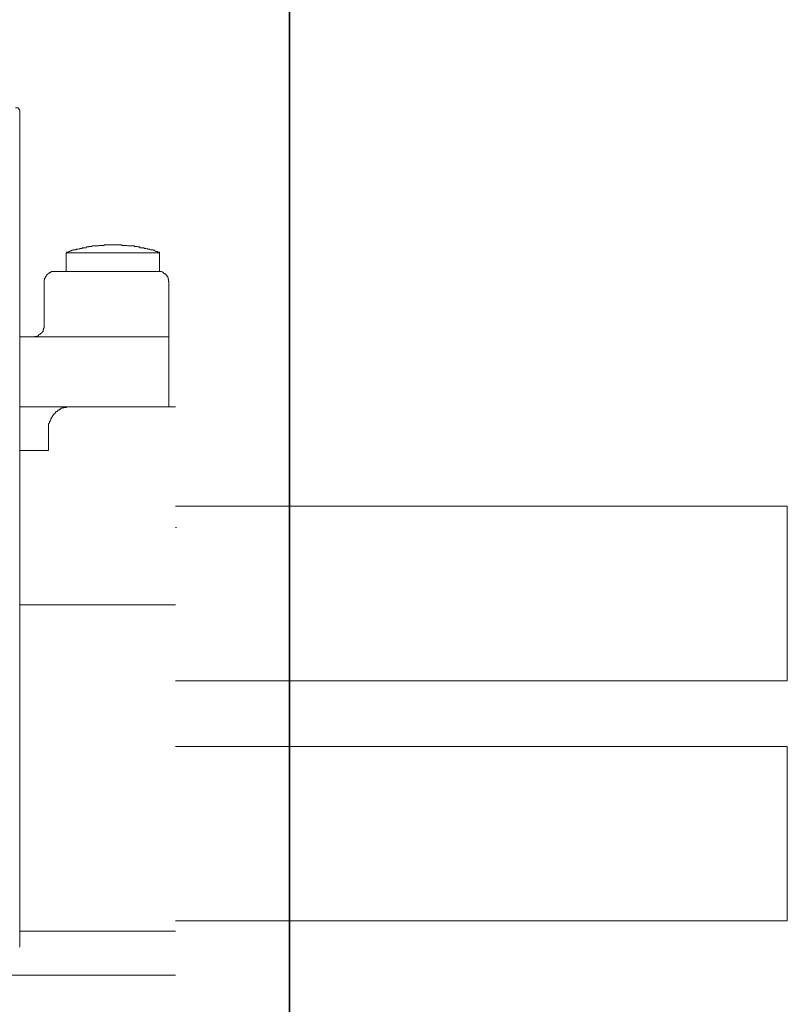
# Model space of a CAD drawing. Units: inches. Extents: x -768 to 2616, y -603 to 1807.
# Drawn here: x 2412 to 2447, y 929 to 974 of the extents above; entities that cross this region are included whole.
import ezdxf

# ---------------------------------------------------------------- set-up
doc = ezdxf.new("R2010")
doc.units = ezdxf.units.IN
doc.header["$MEASUREMENT"] = 0
doc.layers.add('图层 1', color=7, linetype='Continuous')

msp = doc.modelspace()

# ---------------------------------------------------------------- linework, layer by layer
at = {"layer": '图层 1', "color": 7, "lineweight": 35}
msp.add_lwpolyline([(2424.307, 1358.498), (2424.307, 74.21)], dxfattribs=at)
at = {"layer": '图层 1', "color": 7, "lineweight": 9}
for points in [[(2411.808, 969.931), (2411.808, 969.931), (2411.808, 969.958), (2411.808, 969.971), (2411.808, 969.998), (2411.795, 969.998), (2411.795, 970.024), (2411.795, 970.037), (2411.769, 970.037), (2411.769, 970.051), (2411.769, 970.051), (2411.769, 970.077), (2411.742, 970.077), (2411.742, 970.103), (2411.729, 970.103), (2411.716, 970.103), (2411.716, 970.103), (2411.689, 970.103), (2411.663, 970.103), (2411.636, 970.103), (2411.61, 970.103)], [(2411.808, 969.931), (2411.808, 931.403)], [(2416.12, 963.755), (2416.107, 963.755), (2416.094, 963.755), (2416.054, 963.755), (2416.041, 963.755), (2416.041, 963.755), (2415.988, 963.755), (2415.975, 963.755), (2415.948, 963.755), (2415.922, 963.755), (2415.908, 963.755), (2415.882, 963.755), (2415.842, 963.755), (2415.816, 963.755), (2415.803, 963.755), (2415.776, 963.755), (2415.776, 963.755), (2415.737, 963.755), (2415.71, 963.728), (2415.684, 963.728), (2415.657, 963.728), (2415.644, 963.728), (2415.631, 963.728), (2415.591, 963.728), (2415.578, 963.728), (2415.551, 963.728), (2415.512, 963.728), (2415.498, 963.728), (2415.485, 963.728), (2415.459, 963.715), (2415.432, 963.715), (2415.406, 963.715), (2415.393, 963.715), (2415.379, 963.715), (2415.353, 963.715), (2415.34, 963.715), (2415.3, 963.715), (2415.26, 963.702), (2415.26, 963.702), (2415.207, 963.702), (2415.207, 963.702), (2415.194, 963.702), (2415.181, 963.702), (2415.128, 963.675), (2415.102, 963.675), (2415.075, 963.675), (2415.062, 963.675), (2415.049, 963.675), (2415.009, 963.675), (2415.009, 963.662), (2414.969, 963.662), (2414.956, 963.662), (2414.93, 963.662), (2414.903, 963.662), (2414.89, 963.622), (2414.864, 963.622), (2414.85, 963.622), (2414.811, 963.622), (2414.797, 963.609), (2414.771, 963.609), (2414.745, 963.609), (2414.718, 963.609), (2414.705, 963.609), (2414.692, 963.583), (2414.639, 963.583), (2414.625, 963.583), (2414.612, 963.583), (2414.586, 963.57), (2414.559, 963.57), (2414.559, 963.57), (2414.52, 963.556), (2414.48, 963.556), (2414.467, 963.556), (2414.427, 963.556), (2414.427, 963.53), (2414.401, 963.53), (2414.387, 963.53), (2414.361, 963.517), (2414.348, 963.517), (2414.295, 963.517), (2414.295, 963.517), (2414.268, 963.503), (2414.255, 963.503), (2414.229, 963.503), (2414.202, 963.477), (2414.176, 963.477), (2414.163, 963.477), (2414.11, 963.451), (2414.083, 963.451), (2414.083, 963.451), (2414.07, 963.411), (2414.044, 963.411), (2414.044, 963.411), (2414.004, 963.411), (2413.977, 963.411), (2413.964, 963.384)], [(2413.964, 962.525), (2413.964, 963.384)], [(2418.289, 963.384), (2413.964, 963.384)], [(2418.289, 963.384), (2418.289, 963.411), (2418.263, 963.411), (2418.25, 963.411), (2418.25, 963.411), (2418.21, 963.411), (2418.183, 963.451), (2418.17, 963.451), (2418.104, 963.451), (2418.091, 963.477), (2418.078, 963.477), (2418.064, 963.477), (2418.051, 963.503), (2418.038, 963.503), (2418.011, 963.503), (2417.985, 963.517), (2417.945, 963.517), (2417.932, 963.517), (2417.906, 963.517), (2417.879, 963.53), (2417.853, 963.53), (2417.853, 963.53), (2417.84, 963.556), (2417.8, 963.556), (2417.773, 963.556), (2417.747, 963.556), (2417.734, 963.57), (2417.694, 963.57), (2417.694, 963.57), (2417.654, 963.583), (2417.654, 963.583), (2417.601, 963.583), (2417.588, 963.583), (2417.562, 963.609), (2417.535, 963.609), (2417.535, 963.609), (2417.522, 963.609), (2417.496, 963.609), (2417.456, 963.622), (2417.429, 963.622), (2417.39, 963.622), (2417.377, 963.622), (2417.377, 963.662), (2417.337, 963.662), (2417.324, 963.662), (2417.284, 963.662), (2417.271, 963.662), (2417.231, 963.675), (2417.218, 963.675), (2417.191, 963.675), (2417.178, 963.675), (2417.152, 963.675), (2417.125, 963.675), (2417.125, 963.702), (2417.086, 963.702), (2417.072, 963.702), (2417.059, 963.702), (2417.019, 963.702), (2416.98, 963.702), (2416.953, 963.715), (2416.94, 963.715), (2416.927, 963.715), (2416.914, 963.715), (2416.887, 963.715), (2416.874, 963.715), (2416.821, 963.715), (2416.795, 963.715), (2416.768, 963.728), (2416.742, 963.728), (2416.742, 963.728), (2416.728, 963.728), (2416.689, 963.728), (2416.676, 963.728), (2416.649, 963.728), (2416.609, 963.728), (2416.583, 963.728), (2416.57, 963.728), (2416.557, 963.728), (2416.517, 963.755), (2416.517, 963.755), (2416.49, 963.755), (2416.464, 963.755), (2416.438, 963.755), (2416.411, 963.755), (2416.371, 963.755), (2416.358, 963.755), (2416.358, 963.755), (2416.332, 963.755), (2416.305, 963.755), (2416.266, 963.755), (2416.239, 963.755), (2416.226, 963.755), (2416.199, 963.755), (2416.186, 963.755), (2416.16, 963.755), (2416.12, 963.755)], [(2418.289, 962.525), (2418.289, 963.384)], [(2413.462, 962.525), (2413.435, 962.525), (2413.409, 962.525), (2413.382, 962.525), (2413.356, 962.525), (2413.343, 962.525), (2413.316, 962.525), (2413.316, 962.511), (2413.303, 962.511), (2413.29, 962.511), (2413.263, 962.511), (2413.263, 962.485), (2413.25, 962.485), (2413.223, 962.485), (2413.21, 962.472), (2413.184, 962.472), (2413.184, 962.445), (2413.144, 962.445), (2413.131, 962.445), (2413.131, 962.432), (2413.118, 962.432), (2413.118, 962.406), (2413.104, 962.406), (2413.104, 962.392), (2413.091, 962.392), (2413.091, 962.379), (2413.065, 962.379), (2413.065, 962.34), (2413.052, 962.34), (2413.052, 962.313), (2413.025, 962.313), (2413.025, 962.287), (2412.999, 962.287), (2412.999, 962.273), (2412.999, 962.247), (2412.985, 962.247), (2412.985, 962.234), (2412.985, 962.207), (2412.959, 962.207), (2412.959, 962.181), (2412.959, 962.168), (2412.959, 962.168), (2412.959, 962.128), (2412.933, 962.128), (2412.933, 962.115), (2412.933, 962.088), (2412.933, 962.075), (2412.933, 962.049), (2412.933, 962.022)], [(2413.462, 962.525), (2418.21, 962.525)], [(2418.712, 962.022), (2418.712, 962.049), (2418.699, 962.075), (2418.699, 962.088), (2418.699, 962.115), (2418.699, 962.128), (2418.699, 962.168), (2418.699, 962.168), (2418.686, 962.168), (2418.686, 962.181), (2418.686, 962.207), (2418.686, 962.234), (2418.673, 962.234), (2418.673, 962.247), (2418.673, 962.273), (2418.66, 962.273), (2418.66, 962.287), (2418.633, 962.313), (2418.633, 962.313), (2418.62, 962.313), (2418.62, 962.34), (2418.58, 962.379), (2418.567, 962.392), (2418.541, 962.406), (2418.514, 962.406), (2418.514, 962.432), (2418.488, 962.432), (2418.488, 962.445), (2418.474, 962.445), (2418.474, 962.472), (2418.461, 962.472), (2418.461, 962.485), (2418.435, 962.485), (2418.408, 962.485), (2418.395, 962.511), (2418.369, 962.511), (2418.355, 962.511), (2418.316, 962.525), (2418.289, 962.525), (2418.289, 962.525), (2418.263, 962.525), (2418.25, 962.525), (2418.25, 962.525), (2418.21, 962.525)], [(2412.933, 960.012), (2412.933, 962.022)], [(2418.712, 962.022), (2418.712, 956.242)], [(2412.43, 959.483), (2412.456, 959.483), (2412.483, 959.483), (2412.483, 959.496), (2412.496, 959.496), (2412.509, 959.496), (2412.536, 959.496), (2412.575, 959.496), (2412.589, 959.496), (2412.589, 959.522), (2412.602, 959.522), (2412.615, 959.522), (2412.642, 959.522), (2412.642, 959.536), (2412.668, 959.536), (2412.681, 959.536), (2412.681, 959.575), (2412.694, 959.575), (2412.721, 959.588), (2412.747, 959.588), (2412.747, 959.602), (2412.747, 959.602), (2412.747, 959.641), (2412.8, 959.641), (2412.8, 959.655), (2412.813, 959.655), (2412.813, 959.668), (2412.827, 959.668), (2412.827, 959.681), (2412.84, 959.681), (2412.84, 959.707), (2412.866, 959.707), (2412.866, 959.721), (2412.866, 959.734), (2412.893, 959.734), (2412.893, 959.747), (2412.893, 959.8), (2412.893, 959.8), (2412.893, 959.813), (2412.893, 959.826), (2412.906, 959.826), (2412.906, 959.853), (2412.906, 959.866), (2412.906, 959.879), (2412.906, 959.893), (2412.933, 959.893), (2412.933, 959.919), (2412.933, 959.946), (2412.933, 959.959), (2412.933, 959.998), (2412.933, 960.012)], [(2411.808, 959.483), (2418.712, 959.483)], [(2411.808, 956.242), (2419.03, 956.242)], [(2414.163, 956.242), (2414.149, 956.242), (2414.11, 956.242), (2414.083, 956.242), (2414.083, 956.242), (2414.07, 956.242), (2414.044, 956.242), (2414.044, 956.242), (2414.004, 956.242), (2413.977, 956.242), (2413.977, 956.216), (2413.964, 956.216), (2413.938, 956.216), (2413.924, 956.216), (2413.898, 956.216), (2413.885, 956.216), (2413.885, 956.202), (2413.858, 956.202), (2413.858, 956.202), (2413.845, 956.202), (2413.845, 956.189), (2413.792, 956.189), (2413.766, 956.189), (2413.766, 956.176), (2413.739, 956.176), (2413.713, 956.176), (2413.713, 956.136), (2413.686, 956.136), (2413.673, 956.136), (2413.673, 956.136), (2413.66, 956.136), (2413.647, 956.11), (2413.634, 956.11), (2413.634, 956.083), (2413.607, 956.083), (2413.567, 956.083), (2413.567, 956.057), (2413.554, 956.057), (2413.554, 956.03), (2413.528, 956.03), (2413.514, 956.03), (2413.514, 956.004), (2413.462, 956.004), (2413.462, 955.978), (2413.462, 955.978), (2413.462, 955.964), (2413.462, 955.964), (2413.462, 955.951), (2413.435, 955.951), (2413.435, 955.938), (2413.409, 955.938), (2413.409, 955.911), (2413.382, 955.911), (2413.382, 955.885), (2413.356, 955.859), (2413.343, 955.832), (2413.343, 955.819), (2413.316, 955.819), (2413.316, 955.806), (2413.303, 955.792), (2413.303, 955.779), (2413.29, 955.779), (2413.29, 955.753), (2413.29, 955.726), (2413.263, 955.726), (2413.263, 955.713), (2413.263, 955.687), (2413.25, 955.687), (2413.25, 955.647), (2413.25, 955.634), (2413.223, 955.634), (2413.223, 955.62), (2413.223, 955.607), (2413.21, 955.607), (2413.21, 955.594), (2413.21, 955.568), (2413.21, 955.554), (2413.184, 955.554), (2413.184, 955.528), (2413.184, 955.501), (2413.184, 955.475), (2413.144, 955.462), (2413.144, 955.435), (2413.144, 955.422), (2413.144, 955.409), (2413.144, 955.396), (2413.144, 955.369), (2413.131, 955.369), (2413.131, 955.343), (2413.131, 955.316), (2413.131, 955.303), (2413.131, 955.277), (2413.131, 955.263), (2413.131, 955.25)], [(2413.131, 954.218), (2413.131, 955.25)], [(2411.808, 954.218), (2413.131, 954.218)], [(2447.401, 951.639), (2419.03, 951.639)], [(2447.401, 943.532), (2447.401, 951.639)], [(2419.03, 950.647), (2419.07, 950.647)], [(2411.808, 947.05), (2419.03, 947.05)], [(2419.03, 943.532), (2447.401, 943.532)], [(2447.401, 940.489), (2419.03, 940.489)], [(2447.401, 932.395), (2447.401, 940.489)], [(2419.03, 932.395), (2447.401, 932.395)], [(2419.03, 931.919), (2411.808, 931.919)], [(2411.795, 931.178), (2411.808, 931.204), (2411.808, 931.231), (2411.808, 931.231), (2411.808, 931.257), (2411.808, 931.297), (2411.808, 931.31), (2411.808, 931.323), (2411.808, 931.337), (2411.808, 931.363), (2411.808, 931.39), (2411.808, 931.403)], [(2410.3, 929.882), (2419.03, 929.882)]]:
    msp.add_lwpolyline(points, dxfattribs=at)

doc.saveas('drawing.dxf')
